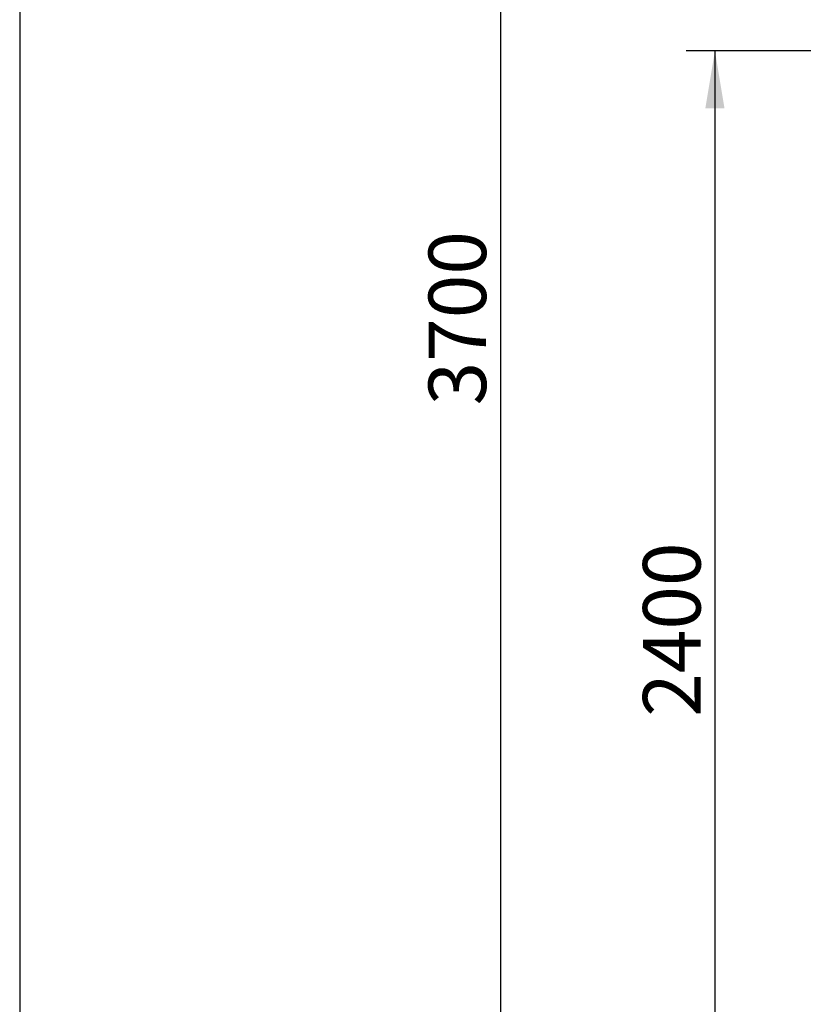
# Model space of a CAD drawing. Units: millimetres. Extents: x 20 to 203, y 5 to 287.
# Drawn here: x 20 to 53, y 196 to 237 of the extents above; entities that cross this region are included whole.
import ezdxf
from ezdxf.enums import TextEntityAlignment as Align

# ---------------------------------------------------------------- set-up
doc = ezdxf.new("R2010")
doc.units = ezdxf.units.MM
doc.layers.add('Default', color=7, linetype='Continuous')
doc.layers.add('Predeterminado', color=7, linetype='Continuous')
doc.styles.add('SEACAD_Arial', font='arial.ttf')
doc.dimstyles.new('UNE', dxfattribs={"dimtxt": 2.4, "dimasz": 2.4, "dimexe": 1.2, "dimexo": 0, "dimgap": 1.2, "dimtad": 1, "dimdec": 0, "dimlfac": 66.666667, "dimrnd": 10, "dimtxsty": 'SEACAD_Arial', "dimblk1": '_SE_FILLED', "dimblk2": '_SE_FILLED', "dimsah": 1, "dimcen": 1.2, "dimadec": 1, "dimazin": 0, "dimtfac": 1, "dimtdec": 0, "dimtmove": 0, "dimatfit": 3, "dimfxl": 1, "dimtolj": 1, "dimarcsym": 0})

# ---------------------------------------------------------------- blocks, each defined once
blk = doc.blocks.new('DMBLK68')
at = {"layer": 'Default', "linetype": 'Continuous'}
for points in [[(48.526, 232.927), (49.326, 232.927), (48.926, 235.327)], [(48.526, 189.696), (48.926, 187.296), (49.326, 189.696)]]:
    blk.add_hatch(color=7, dxfattribs=at).paths.add_polyline_path(points)
at = {"layer": 'Default', "color": 7, "linetype": 'Continuous'}
for p, q in [((86.613, 235.327), (47.726, 235.327)), ((48.926, 235.327), (48.926, 187.296)), ((32.496, 187.296), (50.126, 187.296))]:
    blk.add_line(p, q, dxfattribs=at)
at = {"layer": 'Default', "color": 7, "linetype": 'Continuous', "style": 'SEACAD_Arial'}
blk.add_text('2400', height=2.4, rotation=90, dxfattribs=at).set_placement((45.926, 207.555), align=Align.TOP_LEFT)
blk = doc.blocks.new('_SE_FILLED')
at = {"color": 0}
blk.add_line((0, 0), (-1, 0), dxfattribs=at)
blk.add_solid([(0, 0), (-1, -0.1665), (-1, 0.1665), (0, 0)], dxfattribs=at)
blk = doc.blocks.new('DMBLK70')
at = {"layer": 'Default', "linetype": 'Continuous'}
for points in [[(39.582, 258.896), (40.382, 258.896), (39.982, 261.296)], [(39.582, 189.696), (39.982, 187.296), (40.382, 189.696)]]:
    blk.add_hatch(color=7, dxfattribs=at).paths.add_polyline_path(points)
at = {"layer": 'Default', "color": 7, "linetype": 'Continuous'}
for p, q in [((114.569, 261.296), (38.782, 261.296)), ((39.982, 261.296), (39.982, 187.296)), ((32.496, 187.296), (41.182, 187.296))]:
    blk.add_line(p, q, dxfattribs=at)
at = {"layer": 'Default', "color": 7, "linetype": 'Continuous', "style": 'SEACAD_Arial'}
blk.add_text('3700', height=2.4, rotation=90, dxfattribs=at).set_placement((36.982, 220.54), align=Align.TOP_LEFT)

msp = doc.modelspace()

# ---------------------------------------------------------------- linework, layer by layer
at = {"layer": 'Predeterminado', "color": 7, "linetype": 'Continuous'}
msp.add_line((19.927, 287.032), (19.927, 10.032), dxfattribs=at)

# ---------------------------------------------------------------- dimensions: what is measured, and where the dimension line sits
at = {"layer": 'Default', "color": 7, "linetype": 'Continuous'}
for base, p1, override, picture, middle in [((39.982, 187.296), (114.569, 261.296), {"dimlfac": 50, "dimrnd": 0}, 'DMBLK70', (39.982, 224.296)), ((48.926, 187.296), (86.613, 235.327), {"dimlfac": 50}, 'DMBLK68', (48.926, 211.312))]:
    dim = msp.add_linear_dim(base=base, p1=p1, p2=(32.496, 187.296), angle=90, text='\\A1;<>', dimstyle='UNE', override=override, dxfattribs=at)
    dim.commit()
    dim.dimension.update_dxf_attribs({"geometry": picture, "text_midpoint": middle, "dimtype": 160})

doc.saveas('drawing.dxf')
